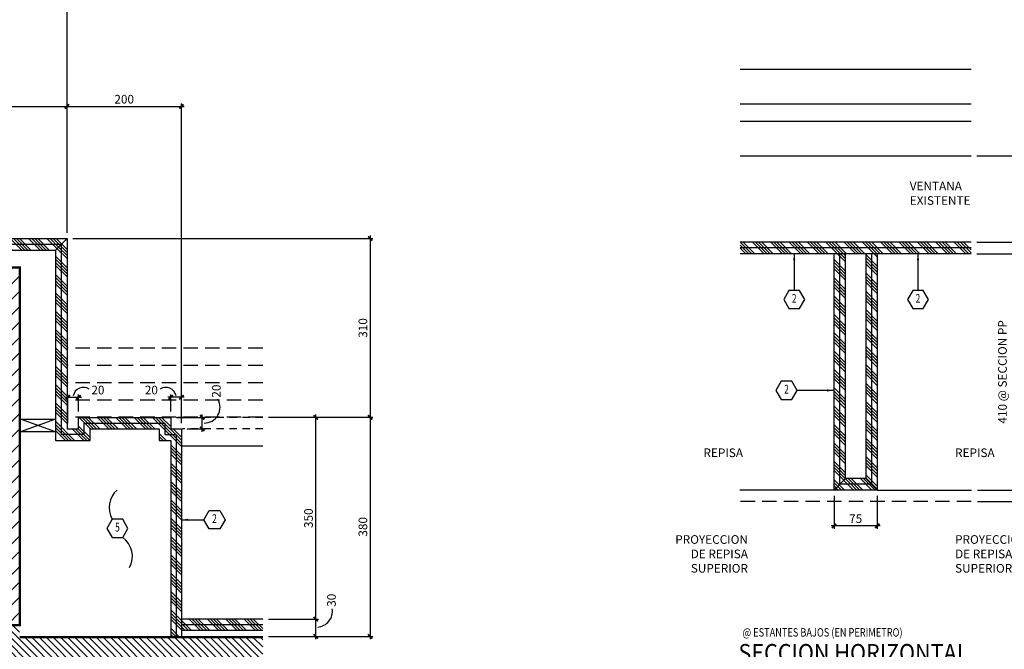
# Model space of a CAD drawing. Extents: x -417 to -152, y 6929 to 7071.
# Drawn here: x -181 to -164, y 6984 to 6995 of the extents above; entities that cross this region are included whole.
import ezdxf
from ezdxf.enums import TextEntityAlignment as Align

# ---------------------------------------------------------------- set-up
doc = ezdxf.new("R2010")
doc.units = 0
doc.header["$MEASUREMENT"] = 0
doc.header["$PDMODE"] = 34
doc.linetypes.add('HIDDEN', pattern=[0.375, 0.25, -0.125])
doc.linetypes.add('HIDDEN2', pattern=[0.1875, 0.125, -0.0625])
doc.layers.get('0').update_dxf_attribs({"linetype": 'CONTINUOUS'})
doc.layers.get('DEFPOINTS').update_dxf_attribs({"linetype": 'CONTINUOUS'})
for name, color, linetype in [('8LINE', 8, 'CONTINUOUS'), ('ACO', 5, 'CONTINUOUS'), ('awamw', 4, 'CONTINUOUS'), ('FDIM', 7, 'CONTINUOUS'), ('FHID', 7, 'HIDDEN2'), ('FLINE', 7, 'CONTINUOUS'), ('ICLSE', 3, 'CONTINUOUS'), ('IPXLIBROS', 6, 'CONTINUOUS'), ('IWANO', 2, 'CONTINUOUS'), ('LTAG', 1, 'CONTINUOUS'), ('MLINE', 3, 'CONTINUOUS'), ('SLINE', 2, 'CONTINUOUS'), ('STAG', 2, 'CONTINUOUS'), ('X-AWA', 1, 'CONTINUOUS')]:
    doc.layers.add(name, color=color, linetype=linetype)
doc.styles.add('DIM', font='SIMPLEX.SHX', dxfattribs={"width": 0.65})
doc.styles.add('HELV', font='helv.shx')
doc.styles.add('HEXTAG1', font='SIMPLEX', dxfattribs={"width": 0.7})
doc.styles.add('ROMAND', font='ROMAND.SHX')
doc.styles.add('SIMPLEX', font='SIMPLEX.SHX')
doc.dimstyles.new('1-5', dxfattribs={"dimscale": 0.05, "dimtxt": 3, "dimasz": 1.5, "dimexe": 1, "dimexo": 2, "dimgap": 1, "dimtad": 1, "dimdec": 4, "dimlfac": 100, "dimrnd": 10, "dimzin": 12, "dimdsep": 46, "dimtxsty": 'SIMPLEX', "dimblk": 'ARCHTICK', "dimcen": 0.09, "dimdle": 1, "dimclrd": 7, "dimclre": 7, "dimclrt": 2, "dimaunit": 1, "dimadec": 0, "dimazin": 0, "dimtfac": 0.8, "dimtdec": 4, "dimtix": 1, "dimtmove": 2, "dimatfit": 3, "dimldrblk": 'OBLIQUE', "dimfxl": 0, "dimtolj": 1, "dimtzin": 12, "dimarcsym": 0})
pattern_1 = [(135, (206.2059, 31.40682), (-0.159099026, -0.159099026), []), (135, (206.2059, 31.45985), (-0.159099026, -0.159099026), []), (135, (206.2059, 31.51288), (-0.159099026, -0.159099026), []), (135, (206.2059, 31.56591), (-0.159099026, -0.159099026), [])]

# ---------------------------------------------------------------- blocks, each defined once
blk = doc.blocks.new('_ARCHTICK')
at = {"color": 1, "linetype": 'ByBlock', "ltscale": 0.5, "const_width": 0.4}
blk.add_lwpolyline([(-0.5, -0.5), (0.5, 0.5)], dxfattribs=at)
blk = doc.blocks.new('*D481')
at = {"layer": 'DEFPOINTS', "color": 0}
for p in [(-180.492, 7001.674), (-188.492, 6999.99), (-180.492, 6991.47)]:
    blk.add_point(p, dxfattribs=at)
at = {"layer": 'FDIM', "color": 7, "lineweight": -2}
for p, q in [((-188.492, 7000.09), (-188.492, 7001.724)), ((-180.492, 6991.57), (-180.492, 7001.724)), ((-188.542, 7001.674), (-180.442, 7001.674))]:
    blk.add_line(p, q, dxfattribs=at)
at = {"layer": 'FDIM', "color": 7, "lineweight": -2, "xscale": 0.07500000000000001, "yscale": 0.07500000000000001, "zscale": 0.07500000000000001, "rotation": 180}
blk.add_blockref('_ARCHTICK', (-188.492, 7001.674), dxfattribs=at)
at = {"layer": 'FDIM', "color": 7, "lineweight": -2, "xscale": 0.07500000000000001, "yscale": 0.07500000000000001, "zscale": 0.07500000000000001}
blk.add_blockref('_ARCHTICK', (-180.492, 7001.674), dxfattribs=at)
at = {"layer": 'FDIM', "color": 2, "insert": (-184.492, 7001.799), "char_height": 0.15, "attachment_point": 5, "style": 'SIMPLEX'}
blk.add_mtext('\\A1;800', dxfattribs=at)
blk = doc.blocks.new('_OBLIQUE')
at = {"color": 0, "linetype": 'ByBlock'}
blk.add_line((-0.5, -0.5), (0.5, 0.5), dxfattribs=at)
blk = doc.blocks.new('*D482')
at = {"layer": 'DEFPOINTS', "color": 0}
for p in [(-180.492, 6991.47), (-177.096, 6988.369), (-175.233, 6988.369)]:
    blk.add_point(p, dxfattribs=at)
at = {"layer": 'FDIM', "color": 7, "lineweight": -2}
for p, q in [((-180.392, 6991.47), (-175.183, 6991.47)), ((-175.233, 6991.52), (-175.233, 6988.319)), ((-176.996, 6988.369), (-175.183, 6988.369))]:
    blk.add_line(p, q, dxfattribs=at)
at = {"layer": 'FDIM', "color": 7, "lineweight": -2, "xscale": 0.07500000000000001, "yscale": 0.07500000000000001, "zscale": 0.07500000000000001}
for p, rotation in [((-175.233, 6991.47), 90), ((-175.233, 6988.369), 270)]:
    blk.add_blockref('_ARCHTICK', p, dxfattribs=dict(at, rotation=rotation))
at = {"layer": 'FDIM', "color": 2, "insert": (-175.358, 6989.919), "char_height": 0.15, "attachment_point": 5, "rotation": 90, "style": 'SIMPLEX'}
blk.add_mtext('\\A1;310', dxfattribs=at)
blk = doc.blocks.new('*D483')
at = {"layer": 'DEFPOINTS', "color": 0}
for p in [(-177.096, 6988.369), (-177.096, 6984.568), (-175.233, 6984.568)]:
    blk.add_point(p, dxfattribs=at)
at = {"layer": 'FDIM', "color": 7, "lineweight": -2}
for p, q in [((-175.233, 6988.419), (-175.233, 6984.518)), ((-176.996, 6988.369), (-175.183, 6988.369)), ((-176.996, 6984.568), (-175.183, 6984.568))]:
    blk.add_line(p, q, dxfattribs=at)
at = {"layer": 'FDIM', "color": 7, "lineweight": -2, "xscale": 0.07500000000000001, "yscale": 0.07500000000000001, "zscale": 0.07500000000000001}
for p, rotation in [((-175.233, 6988.369), 90), ((-175.233, 6984.568), 270)]:
    blk.add_blockref('_ARCHTICK', p, dxfattribs=dict(at, rotation=rotation))
at = {"layer": 'FDIM', "color": 2, "insert": (-175.358, 6986.469), "char_height": 0.15, "attachment_point": 5, "rotation": 90, "style": 'SIMPLEX'}
blk.add_mtext('\\A1;380', dxfattribs=at)
blk = doc.blocks.new('*D484')
at = {"layer": 'DEFPOINTS', "color": 0}
for p in [(-177.096, 6984.868), (-176.177, 6984.868), (-177.096, 6984.568)]:
    blk.add_point(p, dxfattribs=at)
at = {"layer": 'FDIM', "color": 7, "lineweight": -2}
for p, q in [((-176.996, 6984.868), (-176.127, 6984.868)), ((-176.177, 6984.518), (-176.177, 6984.918)), ((-176.996, 6984.568), (-176.127, 6984.568))]:
    blk.add_line(p, q, dxfattribs=at)
at = {"layer": 'FDIM', "color": 7, "lineweight": -2, "xscale": 0.07500000000000001, "yscale": 0.07500000000000001, "zscale": 0.07500000000000001}
for p, rotation in [((-176.177, 6984.868), 90), ((-176.177, 6984.568), 270)]:
    blk.add_blockref('_ARCHTICK', p, dxfattribs=dict(at, rotation=rotation))
at = {"layer": 'FDIM', "color": 2, "insert": (-175.904, 6985.195), "char_height": 0.15, "attachment_point": 5, "rotation": 90, "style": 'SIMPLEX'}
blk.add_mtext('\\A1;30', dxfattribs=at)
blk = doc.blocks.new('*D485')
at = {"layer": 'DEFPOINTS', "color": 0}
for p in [(-176.996, 6988.369), (-176.177, 6988.369), (-177.096, 6984.868)]:
    blk.add_point(p, dxfattribs=at)
at = {"layer": 'FDIM', "color": 7, "lineweight": -2}
for p, q in [((-176.177, 6984.818), (-176.177, 6988.419)), ((-176.896, 6988.369), (-176.127, 6988.369)), ((-176.996, 6984.868), (-176.127, 6984.868))]:
    blk.add_line(p, q, dxfattribs=at)
at = {"layer": 'FDIM', "color": 7, "lineweight": -2, "xscale": 0.07500000000000001, "yscale": 0.07500000000000001, "zscale": 0.07500000000000001}
for p, rotation in [((-176.177, 6988.369), 90), ((-176.177, 6984.868), 270)]:
    blk.add_blockref('_ARCHTICK', p, dxfattribs=dict(at, rotation=rotation))
at = {"layer": 'FDIM', "color": 2, "insert": (-176.302, 6986.619), "char_height": 0.15, "attachment_point": 5, "rotation": 90, "style": 'SIMPLEX'}
blk.add_mtext('\\A1;350', dxfattribs=at)
blk = doc.blocks.new('*D486')
at = {"layer": 'DEFPOINTS', "color": 0}
for p in [(-180.492, 6993.762), (-183.706, 6991.552), (-180.492, 6991.47)]:
    blk.add_point(p, dxfattribs=at)
at = {"layer": 'FDIM', "color": 7, "lineweight": -2}
for p, q in [((-183.756, 6993.762), (-180.442, 6993.762)), ((-183.706, 6991.652), (-183.706, 6993.812)), ((-180.492, 6991.57), (-180.492, 6993.812))]:
    blk.add_line(p, q, dxfattribs=at)
at = {"layer": 'FDIM', "color": 7, "lineweight": -2, "xscale": 0.07500000000000001, "yscale": 0.07500000000000001, "zscale": 0.07500000000000001, "rotation": 180}
blk.add_blockref('_ARCHTICK', (-183.706, 6993.762), dxfattribs=at)
at = {"layer": 'FDIM', "color": 7, "lineweight": -2, "xscale": 0.07500000000000001, "yscale": 0.07500000000000001, "zscale": 0.07500000000000001}
blk.add_blockref('_ARCHTICK', (-180.492, 6993.762), dxfattribs=at)
at = {"layer": 'FDIM', "color": 2, "insert": (-182.099, 6993.887), "char_height": 0.15, "attachment_point": 5, "style": 'SIMPLEX'}
blk.add_mtext('\\A1;320', dxfattribs=at)
blk = doc.blocks.new('ITEMDISC')
at = {"color": 2, "linetype": 'ByBlock'}
blk.add_lwpolyline([(-3.6, 6.24), (-7.21, 0), (-3.6, -6.24), (3.6, -6.24), (7.21, 0), (3.6, 6.24)], close=True, dxfattribs=at)
at = {"color": 2, "linetype": 'ByBlock', "style": 'HEXTAG1', "width": 0.7}
blk.add_attdef('#', text='', height=5.99, dxfattribs=at).set_placement((0, 0), align=Align.MIDDLE)
blk = doc.blocks.new('ARWHD-SD')
blk.add_solid([(4.5, -0.75), (4.5, 0.75), (0, 0)])
blk = doc.blocks.new('*D527')
at = {"layer": 'DEFPOINTS', "color": 0}
for p in [(-178.692, 6988.368), (-178.146, 6988.368), (-178.507, 6988.168)]:
    blk.add_point(p, dxfattribs=at)
at = {"layer": 'FDIM', "color": 7, "lineweight": -2}
for p, q in [((-178.146, 6988.118), (-178.146, 6988.418)), ((-178.592, 6988.368), (-178.096, 6988.368)), ((-178.407, 6988.168), (-178.096, 6988.168))]:
    blk.add_line(p, q, dxfattribs=at)
at = {"layer": 'FDIM', "color": 7, "lineweight": -2, "xscale": 0.07500000000000001, "yscale": 0.07500000000000001, "zscale": 0.07500000000000001}
for p, rotation in [((-178.146, 6988.368), 90), ((-178.146, 6988.168), 270)]:
    blk.add_blockref('_ARCHTICK', p, dxfattribs=dict(at, rotation=rotation))
at = {"layer": 'FDIM', "color": 2, "insert": (-177.902, 6988.824), "char_height": 0.15, "attachment_point": 5, "rotation": 90, "style": 'SIMPLEX'}
blk.add_mtext('\\A1;20', dxfattribs=at)
blk = doc.blocks.new('*D528')
at = {"layer": 'DEFPOINTS', "color": 0}
for p in [(-178.692, 6988.717), (-178.692, 6988.368), (-178.507, 6988.168)]:
    blk.add_point(p, dxfattribs=at)
at = {"layer": 'FDIM', "color": 7, "lineweight": -2}
for p, q in [((-178.692, 6988.468), (-178.692, 6988.767)), ((-178.507, 6988.268), (-178.507, 6988.767)), ((-178.457, 6988.717), (-178.742, 6988.717))]:
    blk.add_line(p, q, dxfattribs=at)
at = {"layer": 'FDIM', "color": 7, "lineweight": -2, "xscale": 0.07500000000000001, "yscale": 0.07500000000000001, "zscale": 0.07500000000000001, "rotation": 180}
blk.add_blockref('_ARCHTICK', (-178.692, 6988.717), dxfattribs=at)
at = {"layer": 'FDIM', "color": 7, "lineweight": -2, "xscale": 0.07500000000000001, "yscale": 0.07500000000000001, "zscale": 0.07500000000000001}
blk.add_blockref('_ARCHTICK', (-178.507, 6988.717), dxfattribs=at)
at = {"layer": 'FDIM', "color": 2, "insert": (-179.029, 6988.842), "char_height": 0.15, "attachment_point": 5, "style": 'SIMPLEX'}
blk.add_mtext('\\A1;20', dxfattribs=at)
blk = doc.blocks.new('*D529')
at = {"layer": 'DEFPOINTS', "color": 0}
for p in [(-180.292, 6988.717), (-180.292, 6988.368), (-180.478, 6988.168)]:
    blk.add_point(p, dxfattribs=at)
at = {"layer": 'FDIM', "color": 7, "lineweight": -2}
for p, q in [((-180.478, 6988.268), (-180.478, 6988.767)), ((-180.292, 6988.468), (-180.292, 6988.767)), ((-180.528, 6988.717), (-180.242, 6988.717))]:
    blk.add_line(p, q, dxfattribs=at)
at = {"layer": 'FDIM', "color": 7, "lineweight": -2, "xscale": 0.07500000000000001, "yscale": 0.07500000000000001, "zscale": 0.07500000000000001, "rotation": 180}
blk.add_blockref('_ARCHTICK', (-180.478, 6988.717), dxfattribs=at)
at = {"layer": 'FDIM', "color": 7, "lineweight": -2, "xscale": 0.07500000000000001, "yscale": 0.07500000000000001, "zscale": 0.07500000000000001}
blk.add_blockref('_ARCHTICK', (-180.292, 6988.717), dxfattribs=at)
at = {"layer": 'FDIM', "color": 2, "insert": (-179.956, 6988.842), "char_height": 0.15, "attachment_point": 5, "style": 'SIMPLEX'}
blk.add_mtext('\\A1;20', dxfattribs=at)
blk = doc.blocks.new('*D530')
at = {"layer": 'DEFPOINTS', "color": 0}
for p in [(-178.507, 6993.762), (-180.492, 6991.47), (-178.507, 6988.518)]:
    blk.add_point(p, dxfattribs=at)
at = {"layer": 'FDIM', "color": 7, "lineweight": -2}
for p, q in [((-180.542, 6993.762), (-178.457, 6993.762)), ((-180.492, 6991.57), (-180.492, 6993.812)), ((-178.507, 6988.618), (-178.507, 6993.812))]:
    blk.add_line(p, q, dxfattribs=at)
at = {"layer": 'FDIM', "color": 7, "lineweight": -2, "xscale": 0.07500000000000001, "yscale": 0.07500000000000001, "zscale": 0.07500000000000001, "rotation": 180}
blk.add_blockref('_ARCHTICK', (-180.492, 6993.762), dxfattribs=at)
at = {"layer": 'FDIM', "color": 7, "lineweight": -2, "xscale": 0.07500000000000001, "yscale": 0.07500000000000001, "zscale": 0.07500000000000001}
blk.add_blockref('_ARCHTICK', (-178.507, 6993.762), dxfattribs=at)
at = {"layer": 'FDIM', "color": 2, "insert": (-179.5, 6993.887), "char_height": 0.15, "attachment_point": 5, "style": 'SIMPLEX'}
blk.add_mtext('\\A1;200', dxfattribs=at)
blk = doc.blocks.new('TAG-HOR')
blk.add_circle((5.314, 0), 0.37)
at = {"layer": 'LTAG', "color": 7}
blk.add_line((4.944, 0), (0, 0), dxfattribs=at)
at = {"layer": 'LTAG', "color": 3, "style": 'HELV'}
blk.add_attdef('TAG1', text='', height=0.305, dxfattribs=at).set_placement((0, 0.249), align=Align.MIDDLE_LEFT)
blk.add_attdef('TAG1', text='', height=0.305, dxfattribs=at).set_placement((5.314, 0), align=Align.MIDDLE)
at = {"layer": 'STAG', "width": 0.8}
for style, p in [('HELV', (0.069, 0.603)), ('ROMAND', (0.069, -0.172))]:
    blk.add_attdef('TAG1', text='', height=0.146, dxfattribs=dict(at, style=style)).set_placement(p, align=Align.MIDDLE_LEFT)
blk = doc.blocks.new('*D605')
at = {"layer": 'DEFPOINTS', "color": 0}
for p in [(-164.804, 6992.907), (-164.804, 6991.407), (-163.861, 6991.407)]:
    blk.add_point(p, dxfattribs=at)
at = {"layer": 'FDIM', "color": 7, "lineweight": -2}
for p, q in [((-164.704, 6992.907), (-163.811, 6992.907)), ((-163.861, 6992.957), (-163.861, 6991.357)), ((-164.704, 6991.407), (-163.811, 6991.407))]:
    blk.add_line(p, q, dxfattribs=at)
at = {"layer": 'FDIM', "color": 7, "lineweight": -2, "xscale": 0.07500000000000001, "yscale": 0.07500000000000001, "zscale": 0.07500000000000001}
for p, rotation in [((-163.861, 6992.907), 90), ((-163.861, 6991.407), 270)]:
    blk.add_blockref('_ARCHTICK', p, dxfattribs=dict(at, rotation=rotation))
at = {"layer": 'FDIM', "color": 2, "insert": (-163.986, 6992.157), "char_height": 0.15, "attachment_point": 5, "rotation": 90, "style": 'SIMPLEX'}
blk.add_mtext('\\A1;150', dxfattribs=at)
blk = doc.blocks.new('*D606')
at = {"layer": 'DEFPOINTS', "color": 0}
for p in [(-164.804, 6991.207), (-164.797, 6987.107), (-163.861, 6987.107)]:
    blk.add_point(p, dxfattribs=at)
at = {"layer": 'FDIM', "color": 7, "lineweight": -2}
for p, q in [((-164.704, 6991.207), (-163.811, 6991.207)), ((-163.861, 6991.257), (-163.861, 6987.057)), ((-164.697, 6987.107), (-163.811, 6987.107))]:
    blk.add_line(p, q, dxfattribs=at)
at = {"layer": 'FDIM', "color": 7, "lineweight": -2, "xscale": 0.07500000000000001, "yscale": 0.07500000000000001, "zscale": 0.07500000000000001}
for p, rotation in [((-163.861, 6991.207), 90), ((-163.861, 6987.107), 270)]:
    blk.add_blockref('_ARCHTICK', p, dxfattribs=dict(at, rotation=rotation))
at = {"layer": 'FDIM', "color": 2, "insert": (-164.136, 6989.157), "char_height": 0.15, "attachment_point": 5, "rotation": 90, "style": 'SIMPLEX'}
blk.add_mtext('\\A1;410 @ SECCION PP\\P480 @ SECCION PP1', dxfattribs=at)
blk = doc.blocks.new('*D607')
at = {"layer": 'DEFPOINTS', "color": 0}
for p in [(-164.797, 6987.107), (-164.797, 6986.907), (-163.861, 6986.907)]:
    blk.add_point(p, dxfattribs=at)
at = {"layer": 'FDIM', "color": 7, "lineweight": -2}
for p, q in [((-164.697, 6987.107), (-163.811, 6987.107)), ((-163.861, 6987.157), (-163.861, 6986.857)), ((-164.697, 6986.907), (-163.811, 6986.907))]:
    blk.add_line(p, q, dxfattribs=at)
at = {"layer": 'FDIM', "color": 7, "lineweight": -2, "xscale": 0.07500000000000001, "yscale": 0.07500000000000001, "zscale": 0.07500000000000001}
for p, rotation in [((-163.861, 6987.107), 90), ((-163.861, 6986.907), 270)]:
    blk.add_blockref('_ARCHTICK', p, dxfattribs=dict(at, rotation=rotation))
at = {"layer": 'FDIM', "color": 2, "insert": (-163.543, 6987.328), "char_height": 0.15, "attachment_point": 5, "rotation": 90, "style": 'SIMPLEX'}
blk.add_mtext('\\A1;20', dxfattribs=at)
blk = doc.blocks.new('*D608')
at = {"layer": 'DEFPOINTS', "color": 0}
for p in [(-167.183, 6987.107), (-166.433, 6987.107), (-167.183, 6986.486)]:
    blk.add_point(p, dxfattribs=at)
at = {"layer": 'FDIM', "color": 7, "lineweight": -2}
for p, q in [((-167.183, 6987.007), (-167.183, 6986.436)), ((-166.433, 6987.007), (-166.433, 6986.436)), ((-166.383, 6986.486), (-167.233, 6986.486))]:
    blk.add_line(p, q, dxfattribs=at)
at = {"layer": 'FDIM', "color": 7, "lineweight": -2, "xscale": 0.07500000000000001, "yscale": 0.07500000000000001, "zscale": 0.07500000000000001, "rotation": 180}
blk.add_blockref('_ARCHTICK', (-167.183, 6986.486), dxfattribs=at)
at = {"layer": 'FDIM', "color": 7, "lineweight": -2, "xscale": 0.07500000000000001, "yscale": 0.07500000000000001, "zscale": 0.07500000000000001}
blk.add_blockref('_ARCHTICK', (-166.433, 6986.486), dxfattribs=at)
at = {"layer": 'FDIM', "color": 2, "insert": (-166.808, 6986.611), "char_height": 0.15, "attachment_point": 5, "style": 'SIMPLEX'}
blk.add_mtext('\\A1;75', dxfattribs=at)
blk = doc.blocks.new('*D609')
at = {"layer": 'DEFPOINTS', "color": 0}
for p in [(-164.801, 6991.407), (-164.801, 6991.207), (-163.861, 6991.207)]:
    blk.add_point(p, dxfattribs=at)
at = {"layer": 'FDIM', "color": 7, "lineweight": -2}
for p, q in [((-164.701, 6991.407), (-163.811, 6991.407)), ((-163.861, 6991.457), (-163.861, 6991.157)), ((-164.701, 6991.207), (-163.811, 6991.207))]:
    blk.add_line(p, q, dxfattribs=at)
at = {"layer": 'FDIM', "color": 7, "lineweight": -2, "xscale": 0.07500000000000001, "yscale": 0.07500000000000001, "zscale": 0.07500000000000001}
for p, rotation in [((-163.861, 6991.407), 90), ((-163.861, 6991.207), 270)]:
    blk.add_blockref('_ARCHTICK', p, dxfattribs=dict(at, rotation=rotation))
at = {"layer": 'FDIM', "color": 2, "insert": (-163.546, 6991.628), "char_height": 0.15, "attachment_point": 5, "rotation": 90, "style": 'SIMPLEX'}
blk.add_mtext('\\A1;20', dxfattribs=at)

msp = doc.modelspace()

# ---------------------------------------------------------------- hatches: boundary and pattern name
at = {"layer": '8LINE'}
h = msp.add_hatch(dxfattribs=at)
h.set_pattern_fill('ANSI31', color=256, scale=0.7, angle=90, style=0)
h.set_pattern_definition([(135, (206.20591, 31.406815), (-0.0618718434, -0.0618718434), [])])
h.paths.add_polyline_path([(-193.52990076, 6988.56573763), (-208.19625762, 6988.56573763), (-208.19625762, 6987.10573763), (-193.52801691, 6987.10573763), (-193.52801691, 6983.08848301), (-177.09611253, 6983.08848301), (-177.09611253, 6984.54848301), (-181.31513477, 6984.54848301), (-181.31513477, 6984.76532202), (-187.67645867, 6984.76532202), (-187.67645867, 6990.96532202), (-193.52723938, 6990.96532202)])
h.paths.add_polyline_path([(-193.54255362, 6994.01017157), (-193.54255362, 6995.17017157), (-208.19625762, 6995.17017157), (-208.19625762, 6994.01017157)])
h = msp.add_hatch(dxfattribs=at)
h.set_pattern_fill('ANSI34', scale=0.3, angle=90, style=0)
h.set_pattern_definition(pattern_1)
h.paths.add_polyline_path([(-185.49534397, 6991.47005866), (-186.61889172, 6991.47005866, -0.0811811757), (-186.66253712, 6991.37005866), (-185.48963649, 6991.37005866, -0.0500888376)])
h.paths.add_polyline_path([(-185.48963649, 6991.37005866), (-186.66253712, 6991.37005866, -0.1055313512), (-186.76222271, 6991.27005866), (-185.46297645, 6991.27005866, -0.0517629109)])
h.paths.add_polyline_path([(-183.54415779, 6991.37005866), (-185.48963649, 6991.37005866, 0.0517629109), (-185.46297645, 6991.27005866), (-183.57081782, 6991.27005866, 0.0517629109)])
h.paths.add_polyline_path([(-185.27864884, 6991.47005866), (-185.49534397, 6991.47005866, 0.0500888376), (-185.48963649, 6991.37005866), (-183.54415779, 6991.37005866, 0.0500888376), (-183.53845031, 6991.47005866), (-183.70606819, 6991.47005866), (-183.70606819, 6991.38810969), (-184.23026174, 6991.38810969), (-184.23026174, 6991.47005866), (-184.75445529, 6991.47005866), (-184.75445529, 6991.38810969), (-185.27864884, 6991.38810969)])
h.paths.add_polyline_path([(-180.49235851, 6991.47005866), (-183.53845031, 6991.47005866, -0.0500888376), (-183.54415779, 6991.37005866), (-180.59235851, 6991.37005866)])
h.paths.add_polyline_path([(-180.59235851, 6991.37005866), (-183.54415779, 6991.37005866, -0.0517629109), (-183.57081782, 6991.27005866), (-180.69235851, 6991.27005866)])
h = msp.add_hatch(dxfattribs=at)
h.set_pattern_fill('ANSI34', scale=0.3, angle=90, style=0)
h.set_pattern_definition(pattern_1)
h.paths.add_polyline_path([(-180.59235851, 6991.37005866), (-180.69235851, 6991.27005866), (-180.69235851, 6987.96847955), (-180.09235851, 6987.96847955), (-180.09235859, 6988.16847903), (-178.89235851, 6988.16847903), (-178.89235859, 6987.96847955), (-178.69235866, 6987.96847955), (-178.69235987, 6984.56848301), (-178.59962236, 6984.56848301), (-178.59962236, 6988.06847955), (-178.79235855, 6988.06847955), (-178.79235855, 6988.26847903), (-180.19235855, 6988.26847903), (-180.19235855, 6988.06847955), (-180.59235851, 6988.06847955)])
h.paths.add_polyline_path([(-180.49235851, 6991.47005866), (-180.59235851, 6991.37005866), (-180.59235851, 6988.06847955), (-180.19235855, 6988.06847955), (-180.19235855, 6988.26847903), (-178.79235855, 6988.26847903), (-178.79235855, 6988.06847955), (-178.59962236, 6988.06847955), (-178.59962236, 6984.56848301), (-178.50688606, 6984.56848301), (-178.50688606, 6988.16847955), (-178.69235859, 6988.16847955), (-178.69235859, 6988.36847903), (-180.29235866, 6988.36847903), (-180.29235859, 6988.16847955), (-180.49235851, 6988.16847955)])
h.paths.add_polyline_path([(-177.09611253, 6984.66847743), (-177.09611253, 6984.76847743), (-178.50688606, 6984.76848004), (-178.50688606, 6984.66848004)])
h.paths.add_polyline_path([(-177.09611253, 6984.76847743), (-177.09611253, 6984.86847743), (-178.50688606, 6984.86848004), (-178.50688606, 6984.76848004)])
h = msp.add_hatch(dxfattribs=at)
h.set_pattern_fill('ANSI34', scale=0.3, angle=90, style=0)
h.set_pattern_definition([(135, (221.095, 49.061), (-0.159099026, -0.159099026), []), (135, (221.095, 49.11402), (-0.159099026, -0.159099026), []), (135, (221.095, 49.16706), (-0.159099026, -0.159099026), []), (135, (221.095, 49.2201), (-0.159099026, -0.159099026), [])])
h.paths.add_polyline_path([(-168.81068484, 6991.40707662), (-168.81068484, 6991.30707662), (-164.80434554, 6991.30707662), (-164.80434554, 6991.40707662)])
h.paths.add_polyline_path([(-164.80434554, 6991.20707662), (-164.80434554, 6991.30707662), (-168.81068484, 6991.30707662), (-168.81068484, 6991.20707662)])
h.paths.add_polyline_path([(-166.43251519, 6991.20707662), (-166.53251519, 6991.20707662), (-166.53251519, 6987.20707662), (-166.43251519, 6987.10707662)])
h.paths.add_polyline_path([(-166.53251519, 6991.20707662), (-166.63251519, 6991.20707662), (-166.63251519, 6987.30707662), (-166.53251519, 6987.20707662)])
h.paths.add_polyline_path([(-166.43251519, 6987.10707662), (-166.53251519, 6987.20707662), (-167.08251519, 6987.20707662), (-167.18251519, 6987.10707662)])
h.paths.add_polyline_path([(-166.53251519, 6987.20707662), (-166.63251519, 6987.30707662), (-166.98251519, 6987.30707662), (-167.08251519, 6987.20707662)])
h.paths.add_polyline_path([(-166.98251519, 6991.20707662), (-167.08251519, 6991.20707662), (-167.08251519, 6987.20707662), (-166.98251519, 6987.30707662)])
h.paths.add_polyline_path([(-167.18251519, 6987.10707662), (-167.08251519, 6987.20707662), (-167.08251519, 6991.20707662), (-167.18251519, 6991.20707662)])
at = {"layer": 'FLINE'}
h = msp.add_hatch(dxfattribs=at)
h.set_pattern_fill('ANSI31', scale=1.5, style=0)
h.set_pattern_definition([(45, (206.20591, 31.40682), (-0.1325825215, 0.1325825215), [])])
h.paths.add_polyline_path([(-181.30825444, 6990.96532202), (-187.67645867, 6990.96532202), (-187.67645867, 6984.76532202), (-181.30825444, 6984.76532202)])
h.paths.add_polyline_path([(-189.20357485, 6995.19017157), (-193.54255362, 6995.19017157), (-193.54255362, 6990.99061779), (-189.20357485, 6990.99061779)])

# ---------------------------------------------------------------- linework, layer by layer
at = {"layer": '8LINE'}
for p, q in [((-168.81068484, 6994.40650628), (-164.80434554, 6994.40650628)), ((-168.81068484, 6992.90650628), (-164.80434554, 6992.90650628)), ((-180.69235851, 6988.33658294), (-181.29997037, 6988.11784663)), ((-180.69235851, 6988.11784663), (-181.29997037, 6988.33658294))]:
    msp.add_line(p, q, dxfattribs=at)
at = {"layer": 'ACO', "const_width": 0.04}
msp.add_lwpolyline([(-187.67645867, 6984.76532202), (-181.30825444, 6984.76532202), (-181.30825444, 6990.96532202), (-187.67645867, 6990.96532202), (-187.67645867, 6990.96532202), (-187.67645867, 6984.76532202)], close=True, dxfattribs=at)
at = {"layer": 'ACO'}
msp.add_lwpolyline([(-181.30825835, 6990.95825905), (-181.30825835, 6990.95825905)], close=True, dxfattribs=at)
at = {"layer": 'awamw'}
for p, q in [((-168.81068484, 6993.80650628), (-164.80434554, 6993.80650628)), ((-168.81068484, 6993.50650628), (-164.80434554, 6993.50650628))]:
    msp.add_line(p, q, dxfattribs=at)
at = {"layer": 'FDIM'}
msp.add_line((-180.69235851, 6991.27005866), (-180.49235851, 6991.47005866), dxfattribs=at)
for centre, radius, start, end in [((-180.20927153, 6988.71218287), 0.17703826, 55.24137582, 170.400804836), ((-178.77544572, 6988.71218287), 0.17703826, 9.599195164, 124.75862418), ((-178.10858261, 6988.54137711), 0.2727586, 268.80291067, 31.027523427), ((-176.15897308, 6985.00221263), 0.27135991, 273.394094034, 9.361902394)]:
    msp.add_arc(centre, radius, start, end, dxfattribs=at)
at = {"layer": 'FHID'}
for p, q in [((-177.09611253, 6988.36847955), (-178.69235844, 6988.36847955)), ((-177.09611253, 6988.16847955), (-178.49235859, 6988.16847955))]:
    msp.add_line(p, q, dxfattribs=at)
at = {"layer": 'FLINE'}
for p, q in [((-166.98251519, 6987.30707662), (-167.18251519, 6987.10707662)), ((-166.63251519, 6987.30707662), (-166.43251519, 6987.10707662))]:
    msp.add_line(p, q, dxfattribs=at)
at = {"layer": 'FLINE', "color": 2}
for p, q in [((-167.18251519, 6987.10707662), (-168.81767757, 6987.10707662)), ((-166.43251519, 6987.10707662), (-164.79735281, 6987.10707662))]:
    msp.add_line(p, q, dxfattribs=at)
at = {"layer": 'FLINE', "color": 7, "linetype": 'HIDDEN'}
msp.add_line((-164.80434554, 6986.90707662), (-168.81068484, 6986.90707662), dxfattribs=at)
at = {"layer": 'FLINE'}
msp.add_lwpolyline([(-181.29997037, 6988.11784663), (-181.29997037, 6988.33658294), (-180.69235851, 6988.33658294), (-180.69235851, 6988.11784663)], close=True, dxfattribs=at)
at = {"layer": 'ICLSE', "color": 8, "linetype": 'HIDDEN'}
for p, q in [((-177.09611253, 6989.56869406), (-180.49235851, 6989.56873688)), ((-177.09611253, 6989.26869406), (-180.49235851, 6989.26873688)), ((-177.09611253, 6988.96869406), (-180.49235851, 6988.96873688)), ((-177.09611253, 6988.66869406), (-180.49235851, 6988.66873688)), ((-177.09611253, 6988.36869406), (-180.49235851, 6988.36873688))]:
    msp.add_line(p, q, dxfattribs=at)
at = {"layer": 'IPXLIBROS'}
msp.add_line((-177.09611253, 6987.86869372), (-178.50973423, 6987.86871148), dxfattribs=at)
at = {"layer": 'IWANO', "color": 7}
for points in [[(-167.05704214, 6993.50487481, 0, 0.06232433, 0), (-166.94794458, 6993.32249718, 0, 0, 0), (-166.38004392, 6992.38542063, 0, 0, 0), (-165.9058974, 6992.38542063, 0, 0, 0)], [(-167.85753179, 6987.10707662, 0, 0.06232433, 0), (-167.96662935, 6987.28945425, 0, 0, 0), (-168.25250805, 6987.75948191, 0, 0, 0), (-168.72665457, 6987.75948191, 0, 0, 0)], [(-165.98874135, 6987.10707662, 0, 0.06232433, 0), (-165.87964379, 6987.28945425, 0, 0, 0), (-165.59376509, 6987.75948191, 0, 0, 0), (-165.11961857, 6987.75948191, 0, 0, 0)], [(-167.77181834, 6986.90707662, 0, 0.06232433, 0), (-167.8809159, 6986.72469899, 0, 0, 0), (-168.1667946, 6986.25467134, 0, 0, 0), (-168.64094112, 6986.25467134, 0, 0, 0)], [(-165.98874135, 6986.90707662, 0, 0.06232433, 0), (-165.87964379, 6986.72469899, 0, 0, 0), (-165.59376509, 6986.25467134, 0, 0, 0), (-165.11961857, 6986.25467134, 0, 0, 0)]]:
    msp.add_lwpolyline(points, format="xyseb", dxfattribs=at)
at = {"layer": 'MLINE'}
for p, q in [((-164.80434554, 6991.40707662), (-168.81068484, 6991.40707662)), ((-164.80434554, 6991.20707662), (-168.81068484, 6991.20707662))]:
    msp.add_line(p, q, dxfattribs=at)
for points in [[(-166.43251519, 6991.20707662), (-166.43251519, 6987.10707662), (-167.18251519, 6987.10707662), (-167.18251519, 6991.20707662)], [(-166.63251519, 6991.20707662), (-166.63251519, 6987.30707662), (-166.98251519, 6987.30707662), (-166.98251519, 6991.20707662)]]:
    msp.add_lwpolyline(points, dxfattribs=at)
at = {"layer": 'SLINE'}
for p, q in [((-188.59235851, 6991.37005866), (-180.59235851, 6991.37005866)), ((-180.59235851, 6991.37005866), (-180.59235851, 6988.06847955)), ((-164.80434554, 6991.30707662), (-168.81068484, 6991.30707662)), ((-180.19235855, 6988.06847955), (-180.19235855, 6988.26847903)), ((-180.19235855, 6988.26847903), (-178.79235855, 6988.26847903)), ((-178.79235855, 6988.26847903), (-178.79235855, 6988.06847955)), ((-180.19235855, 6988.06847955), (-180.59235851, 6988.06847955)), ((-178.79235855, 6988.06847955), (-178.59962236, 6988.06847955)), ((-178.59962236, 6988.06847955), (-178.59962236, 6984.56848301)), ((-177.09611271, 6984.76847743), (-178.50688625, 6984.76848004))]:
    msp.add_line(p, q, dxfattribs=at)
at = {"layer": 'SLINE', "color": 3}
for p, q in [((-188.69235851, 6991.27005866), (-180.69235851, 6991.27005866)), ((-180.69235851, 6991.27005866), (-180.69235851, 6987.96847955)), ((-180.09235851, 6987.96847955), (-180.09235859, 6988.16847903)), ((-180.09235859, 6988.16847903), (-178.89235851, 6988.16847903)), ((-178.89235851, 6988.16847955), (-178.89235859, 6987.96847955)), ((-178.89235851, 6988.16847903), (-178.89235851, 6988.16847955)), ((-180.69235851, 6987.96847955), (-180.09235851, 6987.96847955)), ((-178.89235859, 6987.96847955), (-178.69235866, 6987.96847955)), ((-178.69235866, 6987.96847955), (-178.69235987, 6984.56848309)), ((-177.09611253, 6984.86847743), (-178.50688606, 6984.86848004)), ((-177.09611253, 6984.66847743), (-178.50688613, 6984.66848004))]:
    msp.add_line(p, q, dxfattribs=at)
msp.add_lwpolyline([(-183.70606819, 6991.47005866), (-180.49235851, 6991.47005866), (-180.49235851, 6988.16847955), (-180.29235859, 6988.16847955), (-180.29235866, 6988.36847903), (-178.69235859, 6988.36847903), (-178.69235859, 6988.16847955), (-178.50688606, 6988.16847955), (-178.50688606, 6984.56848301)], dxfattribs=at)
at = {"layer": 'SLINE'}
msp.add_lwpolyline([(-166.53251519, 6991.20707662), (-166.53251519, 6987.20707662), (-167.08251519, 6987.20707662), (-167.08251519, 6991.20707662)], dxfattribs=at)
at = {"layer": 'STAG'}
msp.add_line((-178.50688606, 6986.59117723), (-178.11694295, 6986.59117723), dxfattribs=at)
for points in [[(-167.87422055, 6991.20707662), (-167.87422055, 6990.57117076)], [(-165.7276765, 6991.20707662), (-165.7276765, 6990.57117076)], [(-167.18922449, 6988.83503762), (-167.82513035, 6988.83503762)]]:
    msp.add_lwpolyline(points, dxfattribs=at)
for centre, radius, start, end in [((-179.3601907, 6986.80161105), 0.40201992, 130.552316621, 209.852380736), ((-179.76028693, 6985.95757513), 0.40224294, 330.693829573, 54.338967854)]:
    msp.add_arc(centre, radius, start, end, dxfattribs=at)
at = {"layer": 'X-AWA'}
for p, q in [((-181.31127972, 6984.56848301), (-177.09611253, 6984.56848301)), ((-181.31127972, 6984.54848301), (-177.09611253, 6984.54848301))]:
    msp.add_line(p, q, dxfattribs=at)

# ---------------------------------------------------------------- block references
at = {"layer": 'FLINE'}
ref = msp.add_blockref('TAG-HOR', (-168.84143832, 6984.03498758), dxfattribs=at)
ref.add_attrib('TAG1', 'PP', dxfattribs={"layer": 'LTAG', "color": 3, "height": 0.24, "style": 'HELV'}).set_placement((-163.5273577, 6984.03498758), align=Align.MIDDLE)
ref.add_attrib('TAG1', 'SECCION HORIZONTAL', dxfattribs={"layer": 'LTAG', "color": 3, "height": 0.3048014612, "style": 'HELV', "width": 0.9}).set_placement((-168.84143832, 6984.28372131), align=Align.MIDDLE_LEFT)
ref.add_attrib('TAG1', '@ ESTANTES BAJOS (EN PERIMETRO)', dxfattribs={"layer": 'STAG', "height": 0.1463047014, "style": 'HELV', "width": 0.8}).set_placement((-168.77255796, 6984.63819984), align=Align.MIDDLE_LEFT)
ref.add_attrib('TAG1', 'ESCALA 1 = 5', dxfattribs={"layer": 'STAG', "height": 0.1463047014, "style": 'ROMAND', "width": 0.8}).set_placement((-168.77255796, 6983.86318448), align=Align.MIDDLE_LEFT)
at = {"layer": 'STAG', "xscale": -0.02540012176814344, "yscale": 0.02540012176814344, "zscale": 0.02540012176818}
for p, rotation in [((-167.87422055, 6991.20707662), 89.99999999999999), ((-165.7276765, 6991.20707662), 89.99999999999999), ((-178.50688606, 6986.59117723), 180)]:
    msp.add_blockref('ARWHD-SD', p, dxfattribs=dict(at, rotation=rotation))
at = {"layer": 'STAG'}
ref = msp.add_blockref('ITEMDISC', (-167.87422055, 6990.41261615), dxfattribs=dict(at, xscale=0.02540012176814344, yscale=0.02540012176814344, zscale=0.02540012176818))
ref.add_attrib('#', '2', dxfattribs={"layer": '0', "linetype": 'ByBlock', "height": 0.15225205, "style": 'HEXTAG1', "width": 0.7}).set_placement((-167.87422055, 6990.41261615), align=Align.MIDDLE)
ref = msp.add_blockref('ITEMDISC', (-165.7276765, 6990.41261615), dxfattribs=dict(at, xscale=0.02540012176814344, yscale=0.02540012176814344, zscale=0.02540012176818))
ref.add_attrib('#', '2', dxfattribs={"layer": '0', "linetype": 'ByBlock', "height": 0.15225205, "style": 'HEXTAG1', "width": 0.7}).set_placement((-165.7276765, 6990.41261615), align=Align.MIDDLE)
ref = msp.add_blockref('ITEMDISC', (-168.00821344, 6988.83503762), dxfattribs=dict(at, xscale=0.02540012176814344, yscale=0.02540012176814344, zscale=0.02540012176818))
ref.add_attrib('#', '2', dxfattribs={"layer": '0', "linetype": 'ByBlock', "height": 0.15225205, "style": 'HEXTAG1', "width": 0.7}).set_placement((-168.00821344, 6988.83503762), align=Align.MIDDLE)
at = {"layer": 'STAG', "xscale": -0.02540012176814344, "yscale": 0.02540012176814344, "zscale": 0.02540012176818}
msp.add_blockref('ARWHD-SD', (-167.18922449, 6988.83503762), dxfattribs=at)
at = {"layer": 'STAG'}
ref = msp.add_blockref('ITEMDISC', (-177.93385986, 6986.59117723), dxfattribs=dict(at, xscale=-0.02540012176814344, yscale=0.02540012176814344, zscale=0.02540012176818))
ref.add_attrib('#', '2', dxfattribs={"layer": '0', "linetype": 'ByBlock', "height": 0.15225205, "style": 'HEXTAG1', "width": 0.7}).set_placement((-177.93385986, 6986.59117723), align=Align.MIDDLE)
ref = msp.add_blockref('ITEMDISC', (-179.61732536, 6986.44294416), dxfattribs=dict(at, xscale=0.02540012176814344, yscale=0.02540012176814344, zscale=0.02540012176818))
ref.add_attrib('#', '5', dxfattribs={"layer": '0', "linetype": 'ByBlock', "height": 0.15225205, "style": 'HEXTAG1', "width": 0.7}).set_placement((-179.61732536, 6986.44294416), align=Align.MIDDLE)

# ---------------------------------------------------------------- texts
at = {"layer": 'IWANO', "color": 7, "char_height": 0.15, "width": 1.074, "style": 'DIM'}
for s, insert, attachment_point in [('VENTANA EXISTENTE', (-165.86951012, 6992.45497731), 1), ('REPISA', (-168.76304185, 6987.82903858), 3), ('REPISA', (-165.08323129, 6987.82903858), 1), ('PROYECCION DE REPISA\\PSUPERIOR', (-168.6773284, 6986.32422801), 3), ('PROYECCION DE REPISA\\PSUPERIOR', (-165.08323129, 6986.32422801), 1)]:
    msp.add_mtext(s, dxfattribs=dict(at, insert=insert, attachment_point=attachment_point))

# ---------------------------------------------------------------- dimensions: what is measured, and where the dimension line sits
at = {"layer": 'FDIM'}
for base, p1, p2, picture, middle in [((-180.49235851, 7001.67402409), (-188.49235851, 6999.99017157), (-180.49235851, 6991.47005866), '*D481', (-184.49235851, 7001.79902409)), ((-180.49235851, 6993.76227306), (-183.70606819, 6991.55200763), (-180.49235851, 6991.47005866), '*D486', (-182.09921335, 6993.88727306)), ((-178.50688606, 6993.76227306), (-180.49235851, 6991.47005866), (-178.50688606, 6988.51773819), '*D530', (-179.49962229, 6993.88727306)), ((-167.18251519, 6986.48627266), (-166.43251519, 6987.10707662), (-167.18251519, 6987.10707662), '*D608', (-166.80751519, 6986.61127266))]:
    dim = msp.add_linear_dim(base=base, p1=p1, p2=p2, dimstyle='1-5', override={"dimrnd": 5}, dxfattribs=at)
    dim.commit()
    dim.dimension.update_dxf_attribs({"geometry": picture, "text_midpoint": middle})
dim = msp.add_linear_dim(base=(-163.86083607, 6991.40707662), p1=(-164.80434554, 6992.90650628), p2=(-164.80434554, 6991.40707662), angle=90, dimstyle='1-5', dxfattribs=at)
dim.commit()
dim.dimension.update_dxf_attribs({"geometry": '*D605', "text_midpoint": (-163.98583607, 6992.15679145)})
for base, p1, p2, angle, picture, middle in [((-163.86083607, 6991.20707662), (-164.80084918, 6991.40707662), (-164.80084918, 6991.20707662), 90, '*D609', (-163.54612708, 6991.62835872)), ((-180.29235866, 6988.71699683), (-180.47783119, 6988.16847955), (-180.29235866, 6988.36847903), 180, '*D529', (-179.95605752, 6988.84199683)), ((-178.14554624, 6988.36764001), (-178.50688606, 6988.16847955), (-178.69235859, 6988.36764001), 90, '*D527', (-177.90235917, 6988.82350557)), ((-163.86083607, 6986.90707662), (-164.79735281, 6987.10707662), (-164.79735281, 6986.90707662), 90, '*D607', (-163.54263072, 6987.32835871))]:
    dim = msp.add_linear_dim(base=base, p1=p1, p2=p2, angle=angle, dimstyle='1-5', dxfattribs=at)
    dim.commit()
    dim.dimension.update_dxf_attribs({"geometry": picture, "text_midpoint": middle, "dimtype": 128})
for base, p1, p2, picture, middle in [((-175.23282448, 6988.36869406), (-180.49235851, 6991.47005866), (-177.09611253, 6988.36869406), '*D482', (-175.35782448, 6989.91937636)), ((-175.23282448, 6984.56848301), (-177.09611253, 6988.36869406), (-177.09611253, 6984.56848301), '*D483', (-175.35782448, 6986.46858854)), ((-176.17720666, 6988.36869406), (-177.09611253, 6984.86847743), (-176.99611253, 6988.36869406), '*D485', (-176.30220666, 6986.61858574))]:
    dim = msp.add_linear_dim(base=base, p1=p1, p2=p2, angle=90, dimstyle='1-5', override={"dimrnd": 5}, dxfattribs=at)
    dim.commit()
    dim.dimension.update_dxf_attribs({"geometry": picture, "text_midpoint": middle})
dim = msp.add_linear_dim(base=(-163.86083607, 6987.10707662), p1=(-164.80434554, 6991.20707662), p2=(-164.79735281, 6987.10707662), angle=90, text='<> @ SECCION PP\\P480 @ SECCION PP1', dimstyle='1-5', override={"dimgap": 1.5}, dxfattribs=at)
dim.commit()
dim.dimension.update_dxf_attribs({"geometry": '*D606', "text_midpoint": (-164.13583607, 6989.15707662)})
dim = msp.add_linear_dim(base=(-178.69235859, 6988.71699683), p1=(-178.50688606, 6988.16847955), p2=(-178.69235859, 6988.36847903), dimstyle='1-5', dxfattribs=at)
dim.commit()
dim.dimension.update_dxf_attribs({"geometry": '*D528', "text_midpoint": (-179.02865973, 6988.84199683), "dimtype": 128})
dim = msp.add_linear_dim(base=(-176.17720666, 6984.86847743), p1=(-177.09611253, 6984.56848301), p2=(-177.09611253, 6984.86847743), angle=90, dimstyle='1-5', override={"dimrnd": 5}, dxfattribs=at)
dim.commit()
dim.dimension.update_dxf_attribs({"geometry": '*D484', "text_midpoint": (-175.90354625, 6985.19454607), "dimtype": 128})

doc.saveas('drawing.dxf')
